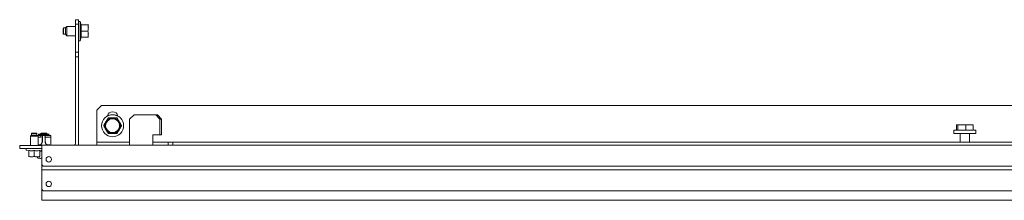
# Model space of a CAD drawing. Units: inches. Extents: x 126 to 335, y 74 to 218.
# Drawn here: x 164 to 189, y 214 to 218 of the extents above; entities that cross this region are included whole.
import ezdxf

# ---------------------------------------------------------------- set-up
doc = ezdxf.new("R2010")
doc.units = ezdxf.units.IN
doc.header["$MEASUREMENT"] = 0
doc.layers.add('1', color=7, linetype='CONTINUOUS')

msp = doc.modelspace()

# ---------------------------------------------------------------- linework, layer by layer
at = {"layer": '1', "color": 18, "linetype": 'Continuous', "lineweight": 18}
for p, q in [((165.383, 218.023), (165.383, 218.141)), ((165.383, 218.141), (165.462, 218.141)), ((165.383, 218.023), (165.383, 218.141)), ((165.383, 218.141), (165.383, 218.141)), ((165.462, 218.141), (165.462, 218.023)), ((165.505, 218.098), (165.462, 218.098)), ((165.53, 218.007), (165.505, 218.098)), ((165.505, 218.065), (165.505, 218.098)), ((165.078, 217.929), (165.068, 217.919)), ((165.078, 217.929), (165.068, 217.919)), ((165.068, 217.884), (165.068, 217.919)), ((165.068, 217.884), (165.068, 217.919)), ((165.068, 217.815), (165.068, 217.884)), ((165.068, 217.815), (165.068, 217.884)), ((165.078, 217.929), (165.078, 217.928)), ((165.078, 217.929), (165.078, 217.929)), ((165.078, 217.929), (165.078, 217.889)), ((165.127, 217.929), (165.078, 217.929)), ((165.078, 217.928), (165.078, 217.928)), ((165.078, 217.889), (165.078, 217.81)), ((165.167, 217.968), (165.127, 217.929)), ((165.167, 217.968), (165.127, 217.929)), ((165.127, 217.889), (165.127, 217.929)), ((165.127, 217.81), (165.127, 217.889)), ((165.167, 217.968), (165.167, 217.968)), ((165.167, 217.968), (165.167, 217.968)), ((165.167, 217.968), (165.167, 217.968)), ((165.167, 217.968), (165.167, 217.933)), ((165.383, 217.968), (165.167, 217.968)), ((165.167, 217.933), (165.167, 217.85)), ((165.167, 217.85), (165.167, 217.766)), ((165.462, 218.023), (165.383, 218.023)), ((165.383, 217.314), (165.383, 218.023)), ((165.383, 218.023), (165.383, 218.023)), ((165.383, 217.968), (165.383, 218.023)), ((165.462, 217.314), (165.462, 218.023)), ((165.505, 217.974), (165.505, 218.065)), ((165.505, 217.85), (165.505, 217.974)), ((165.505, 217.726), (165.505, 217.85)), ((165.526, 217.988), (165.523, 218.007)), ((165.7, 218.007), (165.523, 218.007)), ((165.523, 217.85), (165.526, 217.869)), ((165.526, 217.83), (165.523, 217.85)), ((165.7, 217.85), (165.523, 217.85)), ((165.528, 217.968), (165.526, 217.988)), ((165.526, 217.869), (165.528, 217.889)), ((165.529, 217.958), (165.528, 217.968)), ((165.528, 217.889), (165.529, 217.899)), ((165.529, 217.948), (165.529, 217.958)), ((165.529, 217.938), (165.529, 217.948)), ((165.53, 217.929), (165.529, 217.938)), ((165.529, 217.919), (165.53, 217.929)), ((165.529, 217.909), (165.529, 217.919)), ((165.529, 217.899), (165.529, 217.909)), ((165.7, 218.007), (165.705, 217.988)), ((165.703, 218.007), (165.7, 218.007)), ((165.705, 217.869), (165.7, 217.85)), ((165.7, 217.85), (165.705, 217.869)), ((165.7, 217.85), (165.705, 217.83)), ((165.705, 218.007), (165.703, 218.007)), ((165.706, 218.007), (165.705, 218.007)), ((165.705, 217.988), (165.708, 217.968)), ((165.709, 217.889), (165.705, 217.869)), ((165.705, 217.869), (165.708, 217.889)), ((165.707, 218.007), (165.706, 218.007)), ((165.708, 218.007), (165.707, 218.007)), ((165.707, 218.007), (165.707, 218.007)), ((165.709, 218.007), (165.708, 218.007)), ((165.708, 218.007), (165.708, 218.007)), ((165.708, 217.968), (165.71, 217.958)), ((165.708, 217.889), (165.71, 217.899)), ((165.71, 218.007), (165.709, 218.007)), ((165.71, 217.897), (165.709, 217.894)), ((165.709, 217.894), (165.709, 217.892)), ((165.709, 217.892), (165.709, 217.889)), ((165.711, 218.007), (165.71, 218.007)), ((165.71, 217.958), (165.711, 217.949)), ((165.711, 217.909), (165.71, 217.904)), ((165.71, 217.904), (165.71, 217.899)), ((165.71, 217.899), (165.71, 217.897)), ((165.712, 218.007), (165.711, 218.007)), ((165.711, 217.949), (165.711, 217.939)), ((165.711, 217.939), (165.712, 217.929)), ((165.712, 217.929), (165.711, 217.919)), ((165.711, 217.919), (165.711, 217.909)), ((165.714, 218.002), (165.712, 218.007)), ((165.068, 217.781), (165.068, 217.815)), ((165.068, 217.781), (165.068, 217.815)), ((165.068, 217.781), (165.078, 217.771)), ((165.068, 217.781), (165.078, 217.771)), ((165.078, 217.81), (165.078, 217.771)), ((165.078, 217.771), (165.078, 217.771)), ((165.078, 217.771), (165.078, 217.771)), ((165.078, 217.771), (165.078, 217.771)), ((165.078, 217.771), (165.127, 217.771)), ((165.127, 217.771), (165.127, 217.81)), ((165.127, 217.771), (165.167, 217.732)), ((165.127, 217.771), (165.167, 217.732)), ((165.167, 217.766), (165.167, 217.732)), ((165.167, 217.732), (165.167, 217.732)), ((165.167, 217.732), (165.167, 217.732)), ((165.167, 217.732), (165.167, 217.732)), ((165.167, 217.732), (165.383, 217.732)), ((165.383, 217.314), (165.383, 217.732)), ((165.462, 217.602), (165.505, 217.602)), ((165.505, 217.635), (165.505, 217.726)), ((165.505, 217.602), (165.53, 217.692)), ((165.505, 217.602), (165.505, 217.635)), ((165.523, 217.692), (165.526, 217.712)), ((165.7, 217.692), (165.523, 217.692)), ((165.528, 217.81), (165.526, 217.83)), ((165.526, 217.712), (165.528, 217.732)), ((165.529, 217.801), (165.528, 217.81)), ((165.528, 217.732), (165.529, 217.742)), ((165.529, 217.791), (165.529, 217.801)), ((165.529, 217.781), (165.529, 217.791)), ((165.53, 217.771), (165.529, 217.781)), ((165.529, 217.761), (165.53, 217.771)), ((165.529, 217.751), (165.529, 217.761)), ((165.529, 217.742), (165.529, 217.751)), ((165.7, 217.692), (165.705, 217.712)), ((165.705, 217.712), (165.7, 217.692)), ((165.7, 217.692), (165.703, 217.692)), ((165.703, 217.692), (165.705, 217.692)), ((165.705, 217.83), (165.708, 217.811)), ((165.709, 217.732), (165.705, 217.712)), ((165.705, 217.712), (165.708, 217.731)), ((165.705, 217.692), (165.706, 217.692)), ((165.706, 217.692), (165.707, 217.692)), ((165.707, 217.692), (165.707, 217.692)), ((165.707, 217.692), (165.708, 217.692)), ((165.708, 217.811), (165.71, 217.801)), ((165.708, 217.731), (165.71, 217.742)), ((165.708, 217.692), (165.708, 217.692)), ((165.708, 217.692), (165.709, 217.692)), ((165.71, 217.739), (165.709, 217.737)), ((165.709, 217.737), (165.709, 217.734)), ((165.709, 217.734), (165.709, 217.732)), ((165.709, 217.692), (165.71, 217.692)), ((165.71, 217.801), (165.711, 217.791)), ((165.711, 217.752), (165.71, 217.747)), ((165.71, 217.747), (165.71, 217.742)), ((165.71, 217.742), (165.71, 217.739)), ((165.71, 217.692), (165.711, 217.692)), ((165.711, 217.791), (165.711, 217.781)), ((165.711, 217.781), (165.712, 217.771)), ((165.712, 217.771), (165.711, 217.761)), ((165.711, 217.761), (165.711, 217.752)), ((165.711, 217.692), (165.712, 217.692)), ((165.383, 217.196), (165.383, 217.314)), ((165.383, 217.314), (165.462, 217.314)), ((165.383, 217.196), (165.383, 217.314)), ((165.383, 217.314), (165.383, 217.314)), ((165.462, 217.196), (165.383, 217.196)), ((165.383, 214.997), (165.383, 217.196)), ((165.383, 217.196), (165.383, 217.196)), ((165.383, 214.997), (165.383, 217.196)), ((165.462, 217.314), (165.462, 217.196)), ((165.462, 214.997), (165.462, 217.196)), ((166.049, 215.958), (165.93, 215.84)), ((165.93, 215.081), (165.93, 215.84)), ((166.049, 215.958), (211.954, 215.958)), ((166.185, 215.586), (166.192, 215.598)), ((166.192, 215.598), (166.198, 215.61)), ((166.198, 215.61), (166.205, 215.621)), ((166.205, 215.621), (166.212, 215.633)), ((166.221, 215.638), (166.248, 215.638)), ((166.248, 215.638), (166.274, 215.638)), ((166.274, 215.638), (166.288, 215.638)), ((166.288, 215.638), (166.301, 215.638)), ((166.301, 215.638), (166.315, 215.638)), ((166.315, 215.638), (166.329, 215.638)), ((166.329, 215.638), (166.342, 215.638)), ((166.342, 215.638), (166.356, 215.638)), ((166.356, 215.638), (166.369, 215.638)), ((166.369, 215.638), (166.383, 215.638)), ((166.383, 215.638), (166.396, 215.638)), ((166.396, 215.638), (166.409, 215.638)), ((166.409, 215.638), (166.423, 215.638)), ((166.423, 215.638), (166.436, 215.638)), ((166.445, 215.633), (166.459, 215.61)), ((166.459, 215.61), (166.472, 215.586)), ((166.875, 215.722), (166.757, 215.604)), ((166.757, 215.604), (166.757, 215.084)), ((167.348, 215.722), (166.875, 215.722)), ((167.364, 215.722), (167.348, 215.722)), ((167.379, 215.722), (167.364, 215.722)), ((167.379, 215.722), (167.429, 215.722)), ((167.532, 215.604), (167.429, 215.722)), ((167.429, 215.722), (167.469, 215.722)), ((167.469, 215.722), (167.571, 215.604)), ((167.571, 215.604), (167.532, 215.604)), ((167.532, 215.604), (167.532, 215.21)), ((167.571, 215.604), (167.571, 215.21)), ((166.104, 215.446), (166.118, 215.47)), ((166.111, 215.424), (166.104, 215.436)), ((166.118, 215.413), (166.111, 215.424)), ((166.118, 215.47), (166.131, 215.493)), ((166.124, 215.401), (166.118, 215.413)), ((166.131, 215.39), (166.124, 215.401)), ((166.131, 215.493), (166.138, 215.504)), ((166.138, 215.378), (166.131, 215.39)), ((166.138, 215.504), (166.144, 215.516)), ((166.144, 215.366), (166.138, 215.378)), ((166.144, 215.516), (166.151, 215.528)), ((166.151, 215.355), (166.144, 215.366)), ((166.151, 215.528), (166.158, 215.54)), ((166.158, 215.343), (166.151, 215.355)), ((166.158, 215.54), (166.165, 215.551)), ((166.165, 215.331), (166.158, 215.343)), ((166.165, 215.551), (166.172, 215.563)), ((166.172, 215.563), (166.178, 215.575)), ((166.178, 215.575), (166.185, 215.586)), ((166.472, 215.586), (166.479, 215.575)), ((166.479, 215.575), (166.485, 215.563)), ((166.485, 215.563), (166.492, 215.551)), ((166.492, 215.551), (166.499, 215.54)), ((166.499, 215.343), (166.492, 215.331)), ((166.499, 215.54), (166.506, 215.528)), ((166.506, 215.355), (166.499, 215.343)), ((166.506, 215.528), (166.513, 215.516)), ((166.513, 215.366), (166.506, 215.355)), ((166.513, 215.516), (166.519, 215.504)), ((166.519, 215.378), (166.513, 215.366)), ((166.519, 215.504), (166.526, 215.493)), ((166.526, 215.39), (166.519, 215.378)), ((166.526, 215.493), (166.533, 215.481)), ((166.539, 215.413), (166.526, 215.39)), ((166.533, 215.481), (166.539, 215.47)), ((166.539, 215.47), (166.546, 215.458)), ((166.553, 215.436), (166.539, 215.413)), ((166.546, 215.458), (166.553, 215.446)), ((187.792, 215.459), (187.792, 215.329)), ((187.792, 215.459), (187.82, 215.459)), ((187.82, 215.459), (187.82, 215.329)), ((187.82, 215.459), (188.029, 215.459)), ((188.029, 215.459), (188.029, 215.329)), ((188.029, 215.459), (188.21, 215.459)), ((188.21, 215.459), (188.21, 215.329)), ((164.267, 215.204), (164.238, 215.175)), ((164.267, 215.204), (164.238, 215.175)), ((164.238, 215.175), (164.238, 215.175)), ((164.238, 215.175), (164.238, 215.175)), ((164.238, 215.175), (164.238, 214.938)), ((164.287, 215.175), (164.238, 215.175)), ((164.238, 215.175), (164.238, 214.938)), ((164.277, 215.253), (164.267, 215.243)), ((164.277, 215.253), (164.267, 215.243)), ((164.267, 215.243), (164.267, 215.204)), ((164.267, 215.243), (164.267, 215.243)), ((164.267, 215.243), (164.267, 215.243)), ((164.267, 215.243), (164.267, 215.204)), ((164.302, 215.243), (164.267, 215.243)), ((164.267, 215.204), (164.267, 215.204)), ((164.267, 215.204), (164.267, 215.204)), ((164.267, 215.204), (164.302, 215.204)), ((164.277, 215.253), (164.277, 215.253)), ((164.277, 215.253), (164.307, 215.253)), ((164.385, 215.175), (164.287, 215.175)), ((164.37, 215.243), (164.302, 215.243)), ((164.302, 215.204), (164.37, 215.204)), ((164.307, 215.253), (164.365, 215.253)), ((164.365, 215.253), (164.395, 215.253)), ((164.405, 215.243), (164.37, 215.243)), ((164.37, 215.204), (164.405, 215.204)), ((164.434, 215.175), (164.385, 215.175)), ((164.405, 215.243), (164.395, 215.253)), ((164.405, 215.204), (164.405, 215.243)), ((164.434, 215.175), (164.405, 215.204)), ((164.415, 215.194), (164.43, 215.194)), ((164.43, 215.194), (164.448, 215.194)), ((164.434, 214.938), (164.434, 215.175)), ((164.502, 215.151), (164.434, 215.151)), ((164.44, 215.22), (164.439, 215.219)), ((164.439, 215.219), (164.44, 215.218)), ((164.439, 215.2), (164.44, 215.201)), ((164.44, 215.198), (164.439, 215.2)), ((164.441, 215.221), (164.44, 215.22)), ((164.44, 215.218), (164.443, 215.216)), ((164.44, 215.201), (164.441, 215.202)), ((164.443, 215.197), (164.44, 215.198)), ((164.445, 215.223), (164.441, 215.221)), ((164.441, 215.202), (164.445, 215.203)), ((164.443, 215.216), (164.447, 215.215)), ((164.447, 215.196), (164.443, 215.197)), ((164.449, 215.224), (164.445, 215.223)), ((164.445, 215.203), (164.449, 215.204)), ((164.447, 215.215), (164.452, 215.214)), ((164.452, 215.195), (164.447, 215.196)), ((164.448, 215.194), (164.459, 215.194)), ((164.455, 215.225), (164.449, 215.224)), ((164.449, 215.204), (164.455, 215.205)), ((164.452, 215.214), (164.458, 215.214)), ((164.458, 215.194), (164.452, 215.195)), ((164.462, 215.225), (164.455, 215.225)), ((164.455, 215.205), (164.462, 215.206)), ((164.458, 215.214), (164.465, 215.213)), ((164.465, 215.194), (164.458, 215.194)), ((164.469, 215.226), (164.462, 215.225)), ((164.462, 215.206), (164.469, 215.206)), ((164.465, 215.213), (164.492, 215.212)), ((164.492, 215.192), (164.465, 215.194)), ((164.477, 215.226), (164.469, 215.226)), ((164.469, 215.206), (164.477, 215.206)), ((164.484, 215.226), (164.477, 215.226)), ((164.477, 215.206), (164.484, 215.206)), ((164.492, 215.225), (164.484, 215.226)), ((164.484, 215.206), (164.492, 215.206)), ((164.492, 215.225), (164.504, 215.225)), ((164.492, 215.212), (164.52, 215.211)), ((164.52, 215.191), (164.492, 215.192)), ((164.508, 215.253), (164.498, 215.243)), ((164.508, 215.253), (164.498, 215.243)), ((164.498, 215.243), (164.498, 215.243)), ((164.498, 215.243), (164.498, 215.243)), ((164.538, 215.243), (164.498, 215.243)), ((164.498, 215.243), (164.498, 215.225)), ((164.502, 215.193), (164.502, 215.151)), ((164.504, 215.225), (164.517, 215.224)), ((164.508, 215.253), (164.543, 215.253)), ((164.521, 215.224), (164.517, 215.224)), ((164.52, 215.211), (164.548, 215.21)), ((164.548, 215.191), (164.52, 215.191)), ((164.526, 215.224), (164.521, 215.224)), ((164.528, 215.224), (164.526, 215.224)), ((164.53, 215.224), (164.528, 215.224)), ((164.532, 215.225), (164.53, 215.224)), ((164.534, 215.225), (164.532, 215.225)), ((164.536, 215.225), (164.534, 215.225)), ((164.537, 215.225), (164.536, 215.225)), ((164.539, 215.226), (164.537, 215.225)), ((164.616, 215.243), (164.538, 215.243)), ((164.538, 215.045), (164.538, 215.194)), ((164.538, 215.194), (164.538, 215.182)), ((164.538, 215.182), (164.538, 215.171)), ((164.538, 215.171), (164.538, 215.167)), ((164.538, 215.167), (164.539, 215.163)), ((164.54, 215.226), (164.539, 215.226)), ((164.539, 215.163), (164.541, 215.16)), ((164.541, 215.226), (164.54, 215.226)), ((164.542, 215.227), (164.541, 215.227)), ((164.541, 215.227), (164.541, 215.227)), ((164.541, 215.227), (164.541, 215.226)), ((164.541, 215.16), (164.543, 215.157)), ((164.612, 215.234), (164.542, 215.234)), ((164.542, 215.234), (164.542, 215.233)), ((164.542, 215.233), (164.542, 215.227)), ((164.542, 215.233), (164.542, 215.233)), ((164.542, 215.193), (164.542, 215.026)), ((164.543, 215.253), (164.611, 215.253)), ((164.543, 215.157), (164.546, 215.154)), ((164.546, 215.154), (164.55, 215.152)), ((164.548, 215.21), (164.577, 215.21)), ((164.577, 215.19), (164.548, 215.191)), ((164.55, 215.152), (164.553, 215.151)), ((164.553, 215.151), (164.557, 215.151)), ((164.577, 215.21), (164.605, 215.21)), ((164.605, 215.191), (164.577, 215.19)), ((164.597, 215.151), (164.6, 215.151)), ((164.6, 215.151), (164.604, 215.152)), ((164.604, 215.152), (164.608, 215.154)), ((164.605, 215.21), (164.634, 215.211)), ((164.634, 215.191), (164.605, 215.191)), ((164.608, 215.154), (164.611, 215.157)), ((164.611, 215.253), (164.646, 215.253)), ((164.611, 215.157), (164.613, 215.16)), ((164.612, 215.233), (164.612, 215.234)), ((164.612, 215.227), (164.612, 215.233)), ((164.612, 215.233), (164.612, 215.233)), ((164.612, 215.227), (164.613, 215.227)), ((164.612, 215.026), (164.612, 215.193)), ((164.613, 215.227), (164.614, 215.226)), ((164.613, 215.16), (164.615, 215.163)), ((164.614, 215.226), (164.617, 215.225)), ((164.615, 215.163), (164.616, 215.167)), ((164.656, 215.243), (164.616, 215.243)), ((164.616, 215.194), (164.641, 215.194)), ((164.616, 215.182), (164.616, 215.194)), ((164.616, 215.151), (164.616, 215.192)), ((164.616, 215.171), (164.616, 215.182)), ((164.616, 215.167), (164.616, 215.171)), ((164.731, 215.151), (164.616, 215.151)), ((164.616, 215.151), (164.616, 215.045)), ((164.617, 215.225), (164.62, 215.225)), ((164.62, 215.225), (164.624, 215.224)), ((164.624, 215.224), (164.628, 215.224)), ((164.628, 215.224), (164.632, 215.224)), ((164.632, 215.224), (164.637, 215.224)), ((164.634, 215.211), (164.661, 215.212)), ((164.661, 215.192), (164.634, 215.191)), ((164.649, 215.225), (164.637, 215.224)), ((164.641, 215.194), (164.665, 215.194)), ((164.656, 215.243), (164.646, 215.253)), ((164.662, 215.225), (164.649, 215.225)), ((164.656, 215.225), (164.656, 215.243)), ((164.661, 215.212), (164.689, 215.213)), ((164.689, 215.194), (164.661, 215.192)), ((164.67, 215.226), (164.662, 215.225)), ((164.662, 215.206), (164.67, 215.206)), ((164.665, 215.194), (164.676, 215.194)), ((164.677, 215.226), (164.67, 215.226)), ((164.67, 215.206), (164.677, 215.206)), ((164.676, 215.194), (164.686, 215.194)), ((164.685, 215.226), (164.677, 215.226)), ((164.677, 215.206), (164.685, 215.206)), ((164.692, 215.225), (164.685, 215.226)), ((164.685, 215.206), (164.692, 215.206)), ((164.686, 215.194), (164.696, 215.194)), ((164.689, 215.213), (164.696, 215.214)), ((164.696, 215.194), (164.689, 215.194)), ((164.699, 215.225), (164.692, 215.225)), ((164.692, 215.206), (164.699, 215.205)), ((164.696, 215.214), (164.702, 215.214)), ((164.702, 215.195), (164.696, 215.194)), ((164.696, 215.194), (164.706, 215.194)), ((164.705, 215.224), (164.699, 215.225)), ((164.699, 215.205), (164.705, 215.204)), ((164.702, 215.214), (164.707, 215.215)), ((164.707, 215.196), (164.702, 215.195)), ((164.709, 215.223), (164.705, 215.224)), ((164.705, 215.204), (164.709, 215.203)), ((164.706, 215.194), (164.732, 215.194)), ((164.707, 215.215), (164.711, 215.216)), ((164.711, 215.197), (164.707, 215.196)), ((164.712, 215.221), (164.709, 215.223)), ((164.709, 215.203), (164.712, 215.202)), ((164.711, 215.216), (164.714, 215.218)), ((164.714, 215.198), (164.711, 215.197)), ((164.714, 215.22), (164.712, 215.221)), ((164.712, 215.202), (164.714, 215.201)), ((164.715, 215.219), (164.714, 215.22)), ((164.714, 215.218), (164.715, 215.219)), ((164.714, 215.201), (164.715, 215.2)), ((164.715, 215.2), (164.714, 215.198)), ((164.737, 215.151), (164.731, 215.151)), ((164.732, 215.194), (164.759, 215.194)), ((164.742, 215.151), (164.737, 215.151)), ((164.747, 215.151), (164.742, 215.151)), ((164.751, 215.151), (164.747, 215.151)), ((164.754, 215.151), (164.751, 215.151)), ((164.757, 215.151), (164.754, 215.151)), ((164.758, 215.151), (164.757, 215.151)), ((164.759, 215.151), (164.758, 215.151)), ((164.759, 215.194), (164.759, 215.151)), ((164.759, 215.151), (164.759, 214.958)), ((166.172, 215.319), (166.165, 215.331)), ((166.178, 215.308), (166.172, 215.319)), ((166.185, 215.296), (166.178, 215.308)), ((166.198, 215.273), (166.185, 215.296)), ((166.212, 215.25), (166.198, 215.273)), ((166.234, 215.244), (166.221, 215.244)), ((166.248, 215.244), (166.234, 215.244)), ((166.261, 215.244), (166.248, 215.244)), ((166.274, 215.244), (166.261, 215.244)), ((166.288, 215.244), (166.274, 215.244)), ((166.301, 215.244), (166.288, 215.244)), ((166.315, 215.244), (166.301, 215.244)), ((166.329, 215.244), (166.315, 215.244)), ((166.342, 215.244), (166.329, 215.244)), ((166.356, 215.244), (166.342, 215.244)), ((166.369, 215.244), (166.356, 215.244)), ((166.383, 215.244), (166.369, 215.244)), ((166.409, 215.244), (166.383, 215.244)), ((166.436, 215.244), (166.409, 215.244)), ((166.452, 215.261), (166.445, 215.25)), ((166.459, 215.273), (166.452, 215.261)), ((166.465, 215.284), (166.459, 215.273)), ((166.472, 215.296), (166.465, 215.284)), ((166.479, 215.308), (166.472, 215.296)), ((166.485, 215.319), (166.479, 215.308)), ((166.492, 215.331), (166.485, 215.319)), ((167.348, 215.21), (167.364, 215.21)), ((167.348, 215.084), (167.348, 215.21)), ((167.364, 215.21), (167.379, 215.21)), ((167.532, 215.21), (167.379, 215.21)), ((167.571, 215.21), (167.532, 215.21)), ((187.721, 215.329), (187.721, 215.243)), ((187.758, 215.329), (187.721, 215.329)), ((187.721, 215.243), (187.758, 215.243)), ((187.861, 215.329), (187.758, 215.329)), ((187.758, 215.243), (187.861, 215.243)), ((188.001, 215.329), (187.861, 215.329)), ((187.861, 215.243), (188.001, 215.243)), ((187.883, 215.243), (187.883, 215.021)), ((188.142, 215.329), (188.001, 215.329)), ((188.001, 215.243), (188.142, 215.243)), ((188.119, 215.021), (188.119, 215.243)), ((188.244, 215.329), (188.142, 215.329)), ((188.142, 215.243), (188.244, 215.243)), ((188.282, 215.329), (188.244, 215.329)), ((188.244, 215.243), (188.282, 215.243)), ((188.282, 215.243), (188.282, 215.329)), ((164.529, 214.938), (163.966, 214.938)), ((163.966, 214.938), (163.966, 214.86)), ((163.966, 214.938), (163.966, 214.938)), ((163.966, 214.938), (163.966, 214.86)), ((164.529, 214.86), (163.966, 214.86)), ((163.966, 214.86), (163.966, 214.86)), ((164.131, 214.86), (164.131, 214.825)), ((164.131, 214.86), (164.131, 214.825)), ((164.492, 214.958), (164.434, 214.958)), ((164.508, 214.958), (164.498, 214.958)), ((164.501, 214.938), (164.503, 214.938)), ((164.503, 214.938), (164.503, 214.938)), ((164.503, 214.938), (164.504, 214.938)), ((164.504, 214.938), (164.504, 214.939)), ((164.504, 214.939), (164.505, 214.939)), ((164.505, 214.939), (164.505, 214.939)), ((164.505, 214.939), (164.506, 214.939)), ((164.506, 214.939), (164.507, 214.94)), ((164.506, 214.939), (164.506, 214.939)), ((164.506, 214.939), (164.506, 214.939)), ((164.522, 214.974), (164.507, 214.94)), ((164.507, 214.94), (164.507, 214.94)), ((164.507, 214.94), (164.507, 214.94)), ((164.508, 214.958), (164.51, 214.958)), ((164.51, 214.958), (164.508, 214.958)), ((164.51, 214.958), (164.511, 214.958)), ((164.511, 214.958), (164.512, 214.959)), ((164.512, 214.959), (164.513, 214.959)), ((164.513, 214.959), (164.513, 214.959)), ((164.513, 214.959), (164.514, 214.959)), ((164.514, 214.973), (164.532, 215.014)), ((164.514, 214.959), (164.515, 214.96)), ((164.515, 214.96), (164.515, 214.961)), ((164.515, 214.961), (164.516, 214.961)), ((164.515, 214.96), (164.515, 214.96)), ((164.516, 214.961), (164.516, 214.962)), ((164.516, 214.962), (164.517, 214.962)), ((164.516, 214.961), (164.516, 214.961)), ((164.517, 214.964), (164.518, 214.965)), ((164.517, 214.963), (164.517, 214.964)), ((164.517, 214.962), (164.517, 214.963)), ((164.538, 215.009), (164.522, 214.974)), ((164.529, 214.942), (213.486, 214.942)), ((164.529, 214.915), (164.529, 214.942)), ((164.529, 214.848), (164.529, 214.915)), ((164.529, 214.848), (164.529, 214.466)), ((164.542, 215.026), (164.538, 215.009)), ((164.616, 215.009), (164.612, 215.026)), ((164.616, 215.045), (164.618, 215.029)), ((164.632, 214.974), (164.616, 215.009)), ((164.618, 215.029), (164.622, 215.014)), ((164.622, 215.014), (164.631, 214.993)), ((164.631, 214.993), (164.64, 214.973)), ((164.647, 214.94), (164.632, 214.974)), ((164.643, 214.967), (164.64, 214.973)), ((164.648, 214.962), (164.643, 214.967)), ((164.655, 214.959), (164.648, 214.962)), ((164.662, 214.958), (164.655, 214.959)), ((164.731, 214.958), (164.662, 214.958)), ((164.754, 214.942), (164.754, 214.958)), ((165.93, 215.081), (165.93, 215.039)), ((165.93, 215.039), (165.93, 215.021)), ((165.93, 214.943), (165.93, 215.021)), ((165.93, 215.021), (166.757, 215.021)), ((165.93, 214.943), (166.757, 214.943)), ((166.001, 214.942), (166.001, 214.943)), ((166.757, 215.084), (166.757, 214.984)), ((166.757, 214.984), (166.757, 214.943)), ((167.348, 214.943), (166.757, 214.943)), ((167.348, 215.084), (167.348, 214.984)), ((167.348, 215.021), (167.742, 215.021)), ((167.348, 214.984), (167.348, 214.943)), ((167.348, 214.943), (167.742, 214.943)), ((167.742, 214.943), (167.742, 215.021)), ((167.742, 215.021), (167.86, 215.021)), ((167.86, 214.943), (167.742, 214.943)), ((167.86, 215.021), (167.86, 214.943)), ((167.86, 215.021), (210.143, 215.021)), ((210.143, 214.943), (167.86, 214.943)), ((170.596, 214.943), (170.596, 214.942)), ((170.793, 214.942), (170.793, 214.943)), ((164.136, 214.819), (164.198, 214.802)), ((164.136, 214.819), (164.198, 214.802)), ((164.215, 214.806), (164.198, 214.808)), ((164.198, 214.659), (164.198, 214.808)), ((164.198, 214.712), (164.198, 214.802)), ((164.198, 214.659), (164.198, 214.657)), ((164.215, 214.655), (164.198, 214.659)), ((164.198, 214.657), (164.198, 214.655)), ((164.198, 214.655), (164.198, 214.654)), ((164.198, 214.654), (164.198, 214.653)), ((164.198, 214.653), (164.198, 214.653)), ((164.198, 214.653), (164.198, 214.652)), ((164.198, 214.652), (164.198, 214.652)), ((164.198, 214.652), (164.198, 214.652)), ((164.198, 214.652), (164.198, 214.65)), ((164.198, 214.65), (164.198, 214.65)), ((164.198, 214.65), (164.198, 214.649)), ((164.233, 214.804), (164.215, 214.806)), ((164.233, 214.652), (164.215, 214.655)), ((164.241, 214.803), (164.233, 214.804)), ((164.235, 214.651), (164.233, 214.652)), ((164.237, 214.651), (164.235, 214.651)), ((164.239, 214.651), (164.237, 214.651)), ((164.241, 214.65), (164.239, 214.651)), ((164.25, 214.803), (164.241, 214.803)), ((164.246, 214.65), (164.241, 214.65)), ((164.25, 214.65), (164.246, 214.65)), ((164.258, 214.802), (164.25, 214.803)), ((164.259, 214.649), (164.25, 214.65)), ((164.267, 214.802), (164.258, 214.802)), ((164.267, 214.649), (164.259, 214.649)), ((164.276, 214.802), (164.267, 214.802)), ((164.276, 214.649), (164.267, 214.649)), ((164.284, 214.803), (164.276, 214.802)), ((164.285, 214.65), (164.276, 214.649)), ((164.293, 214.803), (164.284, 214.803)), ((164.293, 214.65), (164.285, 214.65)), ((164.288, 214.65), (164.293, 214.65)), ((164.302, 214.804), (164.293, 214.803)), ((164.302, 214.652), (164.293, 214.65)), ((164.293, 214.65), (164.295, 214.651)), ((164.295, 214.651), (164.297, 214.651)), ((164.297, 214.651), (164.299, 214.651)), ((164.299, 214.651), (164.302, 214.652)), ((164.319, 214.806), (164.302, 214.804)), ((164.302, 214.652), (164.319, 214.655)), ((164.319, 214.655), (164.302, 214.652)), ((164.336, 214.808), (164.319, 214.806)), ((164.319, 214.655), (164.336, 214.659)), ((164.336, 214.659), (164.319, 214.655)), ((164.353, 214.806), (164.336, 214.808)), ((164.336, 214.659), (164.336, 214.808)), ((164.353, 214.655), (164.336, 214.659)), ((164.336, 214.659), (164.359, 214.653)), ((164.37, 214.804), (164.353, 214.806)), ((164.37, 214.652), (164.353, 214.655)), ((164.379, 214.803), (164.37, 214.804)), ((164.373, 214.651), (164.37, 214.652)), ((164.375, 214.651), (164.373, 214.651)), ((164.377, 214.651), (164.375, 214.651)), ((164.379, 214.65), (164.377, 214.651)), ((164.388, 214.803), (164.379, 214.803)), ((164.384, 214.65), (164.379, 214.65)), ((164.388, 214.65), (164.384, 214.65)), ((164.396, 214.802), (164.388, 214.803)), ((164.397, 214.649), (164.388, 214.65)), ((164.405, 214.802), (164.396, 214.802)), ((164.405, 214.649), (164.397, 214.649)), ((164.414, 214.802), (164.405, 214.802)), ((164.414, 214.649), (164.405, 214.649)), ((164.422, 214.803), (164.414, 214.802)), ((164.422, 214.65), (164.414, 214.649)), ((164.419, 214.621), (164.419, 214.652)), ((164.419, 214.621), (164.439, 214.617)), ((164.439, 214.617), (164.419, 214.621)), ((164.431, 214.803), (164.422, 214.803)), ((164.431, 214.65), (164.422, 214.65)), ((164.425, 214.608), (164.425, 214.608)), ((164.426, 214.65), (164.431, 214.65)), ((164.439, 214.804), (164.431, 214.803)), ((164.44, 214.652), (164.431, 214.65)), ((164.431, 214.65), (164.433, 214.651)), ((164.433, 214.651), (164.435, 214.651)), ((164.435, 214.651), (164.437, 214.651)), ((164.437, 214.651), (164.439, 214.652)), ((164.457, 214.806), (164.439, 214.804)), ((164.439, 214.652), (164.457, 214.655)), ((164.439, 214.617), (164.459, 214.613)), ((164.459, 214.613), (164.439, 214.617)), ((164.457, 214.655), (164.44, 214.652)), ((164.474, 214.808), (164.457, 214.806)), ((164.474, 214.659), (164.457, 214.655)), ((164.457, 214.655), (164.474, 214.659)), ((164.459, 214.613), (164.468, 214.612)), ((164.461, 214.613), (164.459, 214.613)), ((164.464, 214.612), (164.461, 214.613)), ((164.466, 214.612), (164.464, 214.612)), ((164.469, 214.612), (164.466, 214.612)), ((164.468, 214.612), (164.478, 214.611)), ((164.474, 214.611), (164.469, 214.612)), ((164.47, 214.647), (164.474, 214.649)), ((164.474, 214.802), (164.527, 214.817)), ((164.474, 214.659), (164.474, 214.808)), ((164.474, 214.793), (164.479, 214.792)), ((164.479, 214.611), (164.474, 214.611)), ((164.478, 214.611), (164.483, 214.611)), ((164.479, 214.792), (164.488, 214.792)), ((164.489, 214.61), (164.479, 214.611)), ((164.488, 214.792), (164.498, 214.792)), ((164.499, 214.61), (164.489, 214.61)), ((164.498, 214.792), (164.508, 214.792)), ((164.513, 214.611), (164.499, 214.61)), ((164.508, 214.792), (164.518, 214.792)), ((164.518, 214.792), (164.528, 214.793)), ((164.527, 214.82), (164.527, 213.698)), ((164.528, 214.793), (164.538, 214.794)), ((164.538, 214.794), (164.539, 214.794)), ((164.529, 214.466), (164.529, 214.316)), ((164.588, 214.407), (213.426, 214.407)), ((164.529, 214.289), (164.529, 214.316)), ((164.529, 214.316), (213.486, 214.316)), ((164.529, 214.222), (164.529, 214.289)), ((164.529, 214.222), (164.529, 213.84)), ((164.529, 213.84), (164.529, 213.635)), ((164.529, 213.84), (164.529, 213.635)), ((164.527, 213.631), (164.527, 213.698)), ((164.527, 213.604), (164.527, 213.631)), ((164.529, 213.604), (164.527, 213.604)), ((164.529, 213.635), (164.529, 213.568)), ((164.529, 213.635), (164.529, 213.568)), ((164.588, 213.781), (213.426, 213.781)), ((164.529, 213.568), (164.529, 213.541)), ((164.529, 213.568), (164.529, 213.541)), ((213.486, 213.541), (164.529, 213.541)), ((213.486, 213.541), (164.529, 213.541))]:
    msp.add_line(p, q, dxfattribs=at)
for centre, radius in [((166.329, 215.441), 0.28), ((166.329, 215.441), 0.187), ((166.329, 215.441), 0.177), ((164.706, 214.584), 0.0689), ((164.706, 213.958), 0.0689)]:
    msp.add_circle(centre, radius, dxfattribs=at)
for centre, radius, start, end in [((166.329, 215.441), 0.197, 90, 150), ((166.329, 215.658), 0.138, 12.3975, 167.6025), ((166.329, 215.441), 0.281, 61.335, 118.6706), ((166.329, 215.441), 0.224, 118.6448, 121.3552), ((166.329, 215.441), 0.197, 30, 90), ((166.329, 215.441), 0.224, 58.6448, 61.3552), ((166.329, 215.441), 0.224, 178.6448, 181.3552), ((166.329, 215.441), 0.197, 150, 210), ((166.329, 215.441), 0.197, 210, 270), ((166.329, 215.441), 0.197, 270, 330), ((166.329, 215.441), 0.197, 330, 30), ((166.329, 215.441), 0.224, 358.6448, 1.3552), ((166.329, 215.441), 0.224, 238.6448, 241.3552), ((166.329, 215.441), 0.224, 298.6448, 301.3552), ((164.492, 214.982), 0.0236, 270, 337.3801), ((164.459, 215.045), 0.0787, 337.3801, 0), ((165.324, 214.997), 0.0591, 291.0502, 0), ((165.324, 214.997), 0.138, 336.4228, 0), ((164.137, 214.825), 0.00591, 180, 255), ((164.137, 214.825), 0.00591, 180, 255), ((164.586, 214.82), 0.0591, 165.1641, 180), ((164.588, 214.466), 0.0591, 180, 270.0002), ((164.588, 213.84), 0.0591, 180, 270.0002)]:
    msp.add_arc(centre, radius, start, end, dxfattribs=at)

doc.saveas('drawing.dxf')
